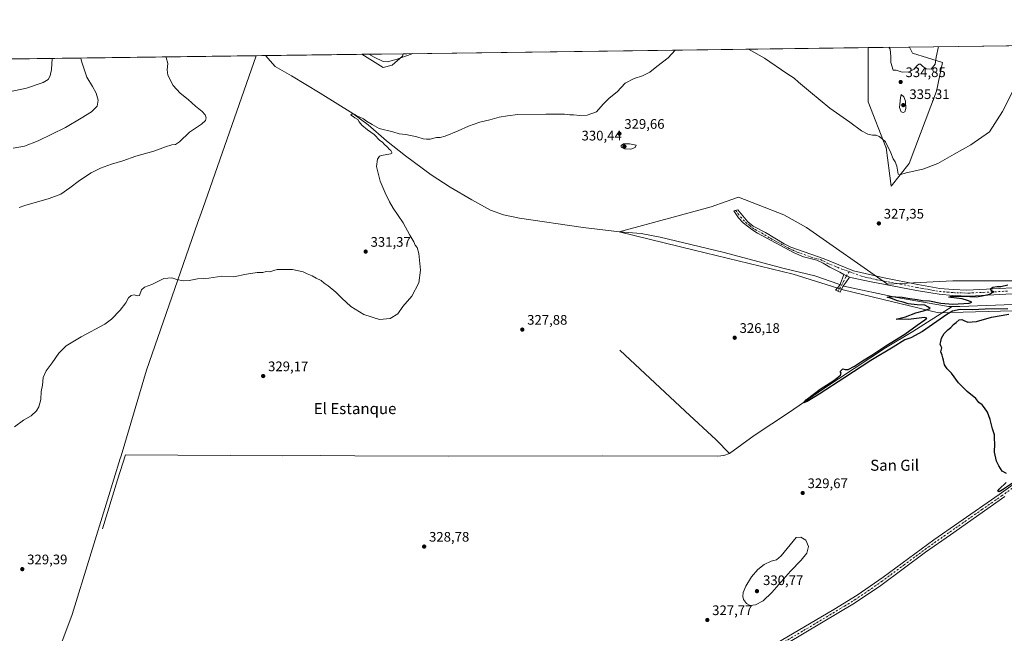
# Model space of a CAD drawing. Units: metres. Extents: x 590695 to 594148, y 4705890 to 4708249.
# Drawn here: x 591983 to 592696, y 4707804 to 4708249 of the extents above; entities that cross this region are included whole.
import ezdxf
from ezdxf.enums import TextEntityAlignment as Align

# ---------------------------------------------------------------- set-up
doc = ezdxf.new("R2010")
doc.units = ezdxf.units.M
doc.header["$MEASUREMENT"] = 0
doc.linetypes.add('DGN Style 4', pattern=[2.6384748266838614, 1.318413404963828, -0.6592067024819142, 0.001648016756204785, -0.6592067024819142])
for name, color, linetype, lineweight in [('Camino Cxs', 7, 'Continuous', 0), ('Camino eje', 30, 'DGN Style 4', 13), ('Comarca CxS', 21, 'Continuous', 0), ('Comunidad Autónoma CxS', 142, 'Continuous', 0), ('Corriente natural lineal', 142, 'Continuous', 13), ('Corriente natural lineal oculto', 9, 'DGN Style 4', 13), ('Cultivos herbáceos CxS', 92, 'Continuous', 0), ('Curva de nivel maestra', 30, 'Continuous', 30), ('Curva de nivel normal', 30, 'Continuous', 0), ('Matorral CxS', 135, 'Continuous', 0), ('Municipio', 91, 'Continuous', 13), ('Municipio CxS', 4, 'Continuous', 0), ('Núcleo urbano CxS', 7, 'Continuous', 0), ('Pastizal CxS', 92, 'Continuous', 0), ('Pista no pavimentada Cxs', 111, 'Continuous', 0), ('Pista no pavimentada eje', 91, 'DGN Style 4', 0), ('Provincia CxS', 1, 'Continuous', 0), ('Punto de cota en terreno', 7, 'Continuous', 0), ('Rótulo de punto de cota en terreno', 7, 'Continuous', 0), ('Texto cartográfico', 7, 'Continuous', 0)]:
    doc.layers.add(name, color=color, linetype=linetype, lineweight=lineweight)
doc.styles.add('Style-Arial', font='txt')

# ---------------------------------------------------------------- blocks, each defined once
blk = doc.blocks.new('*U7')
at = {"layer": 'Matorral CxS', "color": 135, "linetype": 'Continuous', "lineweight": 0}
for points in [[(592627.3129000004, 4708144.7675, 330.9265000000014), (592614.1287000002, 4708128.283299999, 328.7464000000036), (592610.4961000001, 4708156.3849, 330.0209000000032), (592610.4539000001, 4708156.4923, 330.0276000000013), (592597.6486999998, 4708189.2797, 331.555600000007), (592597.6492, 4708228.6679, 334.1310999999987), (592627.6168000001, 4708229.0659, 335.9235000000044), (592629.7861000003, 4708224.724099999, 335.8117999999959), (592651.4959000006, 4708217.900900001, 334.7712000000029), (592647.0635000002, 4708197.1975, 333.920299999998)], [(592252.6661, 4708215.837099999, 334.9360000000015), (592246.0740999999, 4708214.1885, 334.3944999999949), (592230.7085999995, 4708223.7939, 334.8791999999958), (592260.7673000004, 4708224.193200001, 335.7024999999995), (592260.0822999999, 4708222.431100001, 335.5363999999972)]]:
    blk.add_polyline3d(points, close=True, dxfattribs=at)
blk = doc.blocks.new('*U10')
at = {"layer": 'Cultivos herbáceos CxS', "color": 92, "linetype": 'Continuous', "lineweight": 0}
for points in [[(592718.6312999995, 4708059.708100001, 325.0204999999987), (592684.0321000004, 4708059.6829, 325.2660000000033), (592677.6539000003, 4708059.6779, 325.2792999999947), (592658.8815000001, 4708059.6645, 325.3206999999966), (592611.5137, 4708057.235900001, 325.6352999999945), (592553.0122999996, 4708098.452299999, 326.3613999999943), (592536.5324999997, 4708107.519300001, 326.5280000000057), (592517.9309, 4708114.769500001, 326.8470999999991), (592503.7429000001, 4708120.299500001, 327.0449999999983), (592494.6880999999, 4708117.1171, 327.0681000000041), (592483.7988999998, 4708113.290100001, 327.0786999999983), (592417.0559, 4708095.155900001, 327.5999000000011), (592471.4386999998, 4708081.966499999, 326.8891000000003), (592543.1234999998, 4708064.6555, 326.1912000000011), (592579.3788000002, 4708053.115300001, 325.5807999999961), (592648.5931000002, 4708036.628699999, 324.8537000000069), (592711.2150999998, 4708038.2761, 324.9888999999966)], [(591705.8282000005, 4708216.822100001, 347.1321000000025), (592230.7085999995, 4708223.7939, 334.8791999999958), (592246.0740999999, 4708214.1885, 334.3944999999949), (592252.6661, 4708215.837099999, 334.9360000000015), (592260.0822999999, 4708222.431100001, 335.5363999999972), (592260.7673000004, 4708224.193200001, 335.7024999999995), (592597.6492, 4708228.6679, 334.1310999999987), (592597.6486999998, 4708189.2797, 331.555600000007), (592610.4539000001, 4708156.4923, 330.0276000000013), (592610.4961000001, 4708156.3849, 330.0209000000032), (592614.1287000002, 4708128.283299999, 328.7464000000036), (592627.3129000004, 4708144.7675, 330.9265000000014), (592647.0635000002, 4708197.1975, 333.920299999998), (592651.4959000006, 4708217.900900001, 334.7712000000029), (592629.7861000003, 4708224.724099999, 335.8117999999959), (592627.6168000001, 4708229.0659, 335.9235000000044), (592891.5494999997, 4708232.571599999, 325.8641999999964)]]:
    blk.add_polyline3d(points, dxfattribs=at)
blk = doc.blocks.new('5PATER')
at = {"layer": 'Núcleo urbano CxS', "linetype": 'Continuous', "lineweight": 0}
h = blk.add_hatch(color=51, dxfattribs=at)
edge = h.paths.add_edge_path()
edge.add_ellipse((0, 0), major_axis=(-0.1095731443231308, -0.1110710700762829), ratio=0.9994222409660322, start_angle=0, end_angle=360)

msp = doc.modelspace()

# ---------------------------------------------------------------- linework, layer by layer
at = {"layer": 'Camino Cxs', "color": 7, "linetype": 'Continuous', "lineweight": 0, "extrusion": (0.01880943768639144, -0.009143413093623208, 0.9997812776057178), "elevation": -31575.64899141455, "flags": 128}
msp.add_lwpolyline([(4493357.624916348, 1525044.877345746), (4493357.624916348, 1525040.306253163)], dxfattribs=at)
at = {"layer": 'Camino Cxs', "color": 7, "linetype": 'Continuous', "lineweight": 0}
msp.add_polyline3d([(592584.1611000003, 4708062.404899999, 326.006899999993), (592581.3300999999, 4708058.440099999, 325.7764000000025), (592579.1401000004, 4708055.520099999, 325.6937999999937), (592577.3901000004, 4708051.520099999, 325.6339000000008), (592573.9401000004, 4708052.870100001, 325.7912999999971), (592576.9301000005, 4708056.630100001, 325.7119999999995), (592578.1601, 4708059.6601, 325.8430999999982), (592579.0235000001, 4708061.776900001, 325.9758000000002), (592580.0509000003, 4708064.402899999, 326.1024999999936)], close=True, dxfattribs=at)
msp.add_polyline3d([(592584.1611000003, 4708062.404899999, 326.006899999993), (592581.3300999999, 4708058.440099999, 325.7764000000025), (592579.1401000004, 4708055.520099999, 325.6937999999937), (592577.3901000004, 4708051.520099999, 325.6339000000008), (592573.9401000004, 4708052.870100001, 325.7912999999971), (592576.9301000005, 4708056.630100001, 325.7119999999995), (592578.1601, 4708059.6601, 325.8430999999982), (592579.0235000001, 4708061.776900001, 325.9758000000002), (592580.0509000003, 4708064.402899999, 326.1024999999936)], dxfattribs=at)
at = {"layer": 'Camino eje', "color": 30, "linetype": 'DGN Style 4', "lineweight": 13}
msp.add_polyline3d([(592583.7143000001, 4708066.371099999, 326.1880999999994), (592581.4781, 4708062.690300001, 326.0157999999938), (592578.8520999998, 4708057.4385, 325.7075999999943), (592575.6651, 4708052.1951, 325.7057999999961)], dxfattribs=at)
at = {"layer": 'Comarca CxS', "color": 21, "linetype": 'Continuous', "lineweight": 0, "flags": 128}
msp.add_lwpolyline([(590694.5800006818, 4708203.389982892), (592154.1387448517, 4708222.776846444), (594117.0800007065, 4708248.849982891), (594128.4105293876, 4707410.398109719), (594148.3400007054, 4705935.629982918), (591664.1059723857, 4705902.643664575)], dxfattribs=at)
at = {"layer": 'Comunidad Autónoma CxS', "color": 142, "linetype": 'Continuous', "lineweight": 0, "flags": 128}
msp.add_lwpolyline([(591664.1059723857, 4705902.643664575), (590724.7000006809, 4705890.169982918), (590722.1891955136, 4706083.000153225), (590694.5800006818, 4708203.389982892), (592154.1387448517, 4708222.776846444), (594117.0800007065, 4708248.849982891), (594128.4105293876, 4707410.398109719), (594148.3400007054, 4705935.629982918)], close=True, dxfattribs=at)
at = {"layer": 'Corriente natural lineal', "color": 142, "linetype": 'Continuous', "lineweight": 13, "extrusion": (0.01137385157475586, -0.00164882743562343, 0.9999339562533334), "elevation": -697.899477889433, "flags": 128}
msp.add_lwpolyline([(592375.5735063832, 4708014.789063008), (592422.907256674, 4707970.479023425), (592445.3092346864, 4707949.86897476), (592455.0900545148, 4707939.888961194)], dxfattribs=at)
at = {"layer": 'Corriente natural lineal', "color": 142, "linetype": 'Continuous', "lineweight": 13}
for points in [[(592160.9524999997, 4708222.8674, 331.5148999999947), (592167.8601000002, 4708215.050100001, 330.9290000000037), (592179.6601, 4708208.2401, 330.9471999999951), (592200.5701000001, 4708195.550100001, 330.8512999999948), (592224.1801000005, 4708180.9001, 330.5071000000025), (592235.2500999998, 4708172.6501, 330.2535000000062), (592248.5701000001, 4708161.090100001, 330.0724000000046), (592262.2801000001, 4708150.220100001, 329.8166000000056), (592280.9600999998, 4708136.5101, 329.4909000000043), (592294.7100999998, 4708127.4801, 329.2309999999998), (592310.4200999998, 4708118.4101, 328.9728000000032), (592323.9101, 4708110.9901, 328.7133000000031), (592333.3501000004, 4708107.5101, 328.5246999999945), (592345.0301000001, 4708105.040100001, 328.3536000000022), (592391.1001000004, 4708098.290100001, 327.9141999999993), (592417.4801000003, 4708095.120100001, 327.6003999999957), (592433.0100999996, 4708093.970100001, 327.4526000000042), (592446.9401000004, 4708091.4801, 327.266300000003), (592492.2200999996, 4708080.610099999, 326.6796999999933), (592536.7001, 4708068.5601, 326.225900000005), (592558.8901000004, 4708063.3201, 325.8242999999929), (592576.3601000002, 4708057.370100001, 325.5412000000069), (592577.1079000002, 4708057.0681, 325.5543000000035)], [(592579.5588999996, 4708056.078500001, 325.6065999999992), (592580.0500999996, 4708055.880100001, 325.616599999994), (592618.4401000004, 4708047.6601, 325.4217999999965), (592640.3901000004, 4708043.710100001, 325.2069999999949), (592655.8201000001, 4708041.2501, 325.2642000000051), (592658.5201000003, 4708041.200099999, 325.3858999999939)], [(592658.5201000003, 4708041.200099999, 325.3858999999939), (592664.0201000003, 4708041.100099999, 325.4471000000049), (592786.5100999996, 4708045.770099999, 324.4802999999956), (592853.9501, 4708048.790100001, 323.5491000000038), (592866.7600999996, 4708049.1501, 323.5632000000041), (592872.2200999996, 4708049.120100001, 323.5880000000034), (592889.4301000005, 4708049.970100001, 323.3698000000004), (592893.1901000004, 4708049.850099999, 323.2148000000016), (592894.0109000001, 4708049.6842, 323.1567000000068)], [(592497.1201, 4707934.640100001, 325.7164000000048), (592514.9301000005, 4707947.7501, 325.6757000000071), (592540.5800999999, 4707964.7301, 325.6229000000022), (592564.7401000002, 4707981.2601, 325.5075999999972), (592610.1201, 4708011.190099999, 325.3041999999987), (592629.8800999997, 4708023.050100001, 325.1135999999969), (592658.5201000003, 4708041.200099999, 325.3858999999939)], [(592042.9101, 4707880.110099999, 329.0262999999977), (592053.6501000002, 4707915.520099999, 328.723800000007), (592059.5900999998, 4707933.780099999, 328.497000000003), (592173.5701000001, 4707933.020099999, 327.8545000000013), (592200.4501, 4707933.2501, 327.6120999999985), (592225.7701000003, 4707932.9001, 327.5512000000017), (592293.4001000002, 4707932.790100001, 327.4098999999987), (592405.3800999997, 4707933.120100001, 326.4553000000014), (592488.6901000004, 4707932.7401, 325.922900000005), (592493.1201, 4707933.2501, 325.8110000000015), (592497.1201, 4707934.640100001, 325.7164000000048)]]:
    msp.add_polyline3d(points, dxfattribs=at)
at = {"layer": 'Corriente natural lineal oculto', "color": 9, "linetype": 'DGN Style 4', "lineweight": 13, "extrusion": (-0.0183437168867381, 0.007406341175584992, 0.9998043079328924), "elevation": 24324.90081119942, "flags": 128}
msp.add_lwpolyline([(-4587502.303707273, -1212922.093112373), (-4587502.303707273, -1212919.449356627)], dxfattribs=at)
at = {"layer": 'Cultivos herbáceos CxS', "color": 92, "linetype": 'Continuous', "lineweight": 0, "extrusion": (0.004663372353183618, 6.194215916266286e-05, 0.999989124501594), "elevation": 3389.268809513718, "flags": 128}
msp.add_lwpolyline([(592252.7617998655, 4708223.992193703), (592589.6473643098, 4708228.466893712)], dxfattribs=at)
at = {"layer": 'Cultivos herbáceos CxS', "color": 92, "linetype": 'Continuous', "lineweight": 0, "extrusion": (0.03807874579280622, 0.0005057827564326295, 0.9992746135585805), "elevation": 25283.53726663078, "flags": 128}
msp.add_lwpolyline([(4699942.88337933, -654619.1088113745), (4699942.88337933, -654883.2565018142)], dxfattribs=at)
at = {"layer": 'Cultivos herbáceos CxS', "color": 92, "linetype": 'Continuous', "lineweight": 0, "extrusion": (0.03428791245966124, 0.0004554375962052081, 0.9994118928828867), "elevation": 22779.58454020453, "flags": 128}
msp.add_lwpolyline([(4699942.754245341, -653789.5294946829), (4699942.754245341, -654244.9617849718)], dxfattribs=at)
at = {"layer": 'Cultivos herbáceos CxS', "color": 92, "linetype": 'Continuous', "lineweight": 0, "extrusion": (-0.04816499165655106, -0.0006397270599969833, 0.998839188422247), "elevation": -31202.27483560431, "flags": 128}
msp.add_lwpolyline([(-4699943.246716692, 653893.8509906264), (-4699943.246716692, 653963.6943181813)], dxfattribs=at)
at = {"layer": 'Cultivos herbáceos CxS', "color": 92, "linetype": 'Continuous', "lineweight": 0}
for points in [[(592597.6492, 4708228.668, 334.1310999999987), (592597.6486999998, 4708189.2797, 331.555600000007), (592610.4539000001, 4708156.4923, 330.0276000000013), (592610.4961000001, 4708156.3849, 330.0209000000032), (592614.1287000002, 4708128.283299999, 328.7464000000036), (592627.3129000004, 4708144.7675, 330.9265000000014), (592647.0635000002, 4708197.1975, 333.920299999998), (592651.4959000006, 4708217.900900001, 334.7712000000029), (592629.7861000003, 4708224.724099999, 335.8117999999959), (592627.6167000001, 4708229.066000001, 335.9235000000044)], [(592230.7083999999, 4708223.794, 334.8791999999958), (592246.0740999999, 4708214.1885, 334.3944999999949), (592252.6661, 4708215.837099999, 334.9360000000015), (592260.0822999999, 4708222.431100001, 335.5363999999972), (592260.7673000004, 4708224.193299999, 335.7024999999995)], [(592718.6312999995, 4708059.708100001, 325.0204999999987), (592684.0321000004, 4708059.6829, 325.2660000000033), (592677.6539000003, 4708059.6779, 325.2792999999947), (592658.8815000001, 4708059.6645, 325.3206999999966), (592611.5137, 4708057.235900001, 325.6352999999945), (592553.0122999996, 4708098.452299999, 326.3613999999943), (592536.5324999997, 4708107.519300001, 326.5280000000057), (592517.9309, 4708114.769500001, 326.8470999999991), (592503.7429000001, 4708120.299500001, 327.0449999999983), (592494.6880999999, 4708117.1171, 327.0681000000041), (592483.7988999998, 4708113.290100001, 327.0786999999983), (592417.0559, 4708095.155900001, 327.5999000000011), (592471.4386999998, 4708081.966499999, 326.8891000000003), (592543.1234999998, 4708064.6555, 326.1912000000011), (592579.3788000002, 4708053.115300001, 325.5807999999961), (592648.5931000002, 4708036.628699999, 324.8537000000069), (592711.2150999998, 4708038.2761, 324.9888999999966)]]:
    msp.add_polyline3d(points, dxfattribs=at)
at = {"layer": 'Curva de nivel maestra', "color": 30, "linetype": 'Continuous', "lineweight": 30, "elevation": 324.9999999999999, "flags": 128}
for points in [[(592698.7699999996, 4708039.350099999), (592682.2300000004, 4708039.100099999), (592673.2699999996, 4708038.800100001), (592664.2300000004, 4708038.860099999), (592658.6100000005, 4708037.6801), (592654.5499999998, 4708035.440099999), (592636.9199999999, 4708023.100099999), (592628.4000000004, 4708018.520099999), (592624.1600000003, 4708016.950099999), (592615.6200000001, 4708011.710100001), (592599.4500000002, 4708002.090100001), (592580.7800000003, 4707989.8101), (592561.9800000004, 4707977.6801), (592553.4400000004, 4707972.460100001), (592551.0300000003, 4707971.460100001), (592552.6299999999, 4707973.460100001), (592562.8200000003, 4707981.2401), (592572.7400000002, 4707987.5801), (592577.4100000003, 4707991.380100001), (592577.9199999999, 4707992.770099999), (592577.2400000002, 4707994.170100001), (592579.1799999997, 4707995.9901), (592580.9400000004, 4707995.530099999), (592583.1900000004, 4707995.590100001), (592587.6600000003, 4707997.920100001), (592593.4500000002, 4708001.9101), (592600.1200000001, 4708005.890100001), (592610.4500000002, 4708012.7301), (592624.0800000001, 4708021.190099999), (592633.0199999996, 4708027.540100001), (592638.7400000002, 4708031.380100001), (592640.0599999996, 4708032.7301), (592638.3600000005, 4708033.1601), (592626.8499999996, 4708031.6801), (592617.8899999997, 4708032.040100001), (592624.5899999999, 4708033.610099999), (592632.1500000004, 4708036.450099999), (592637.75, 4708037.960100001), (592642.4600000001, 4708039.700099999), (592640.8799999999, 4708040.940099999), (592638.6100000005, 4708042.0801), (592633.1200000001, 4708042.380100001), (592626.4500000002, 4708043.140100001), (592622.9800000004, 4708044.340100001), (592618.7400000002, 4708045.290100001), (592614.5499999998, 4708046.850099999), (592611.2400000002, 4708047.9001), (592613.2800000003, 4708048.4801), (592622.1900000004, 4708047.920100001), (592627.7999999998, 4708046.880100001), (592633, 4708046.140100001), (592636.9699999997, 4708045.470100001), (592642.0999999996, 4708045.220100001), (592650.3200000003, 4708043.550100001), (592658.9699999997, 4708042.860099999), (592670.6600000003, 4708043.5701), (592672.7599999999, 4708044.220100001), (592669.5, 4708045.440099999), (592665.6799999997, 4708046.720100001), (592657.3600000005, 4708047.690099999), (592656.0300000003, 4708047.920100001), (592657.2699999996, 4708048.3101), (592666.5099999999, 4708048.690099999), (592675.9100000003, 4708048.200099999), (592680.1500000004, 4708048.880100001), (592685.3799999999, 4708050.0601), (592688.5199999996, 4708051.690099999), (592686.7699999996, 4708052.7301), (592686.3200000003, 4708053.920100001), (592687.8600000005, 4708055.140100001), (592691.0499999998, 4708055.6501), (592693.7599999999, 4708055.690099999), (592698.7699999996, 4708056.7501)], [(592697.7300000004, 4707920.120100001), (592694.75, 4707921.9001), (592692.25, 4707925.860099999), (592690.5499999998, 4707929.020099999), (592689.1399999997, 4707935.590100001), (592689.3200000003, 4707941.590100001), (592689.0700000003, 4707945.590100001), (592689.0099999999, 4707948.2501), (592687.54, 4707952.590100001), (592685.9699999997, 4707959.4001), (592684.1399999997, 4707964.5101), (592681.7800000003, 4707967.7301), (592680.1600000003, 4707969.870100001), (592677.6799999997, 4707971.7401), (592675.5599999996, 4707974.4801), (592669.3399999999, 4707979.590100001), (592662.9900000002, 4707985.790100001), (592658.04, 4707992.940099999), (592654.9199999999, 4707996.100099999), (592652.7699999996, 4707999.0001), (592652.1500000004, 4708002.280099999), (592651.5800000001, 4708004.050100001), (592651.1100000005, 4708005.9101), (592650.1100000005, 4708008.2401), (592650.8600000005, 4708011.3301), (592650.1100000005, 4708012.5801), (592649.6900000004, 4708013.9901), (592650.2699999996, 4708015.9101), (592650.7699999996, 4708018.2401), (592652.6100000005, 4708021.690099999), (592655.2699999996, 4708024.3101), (592657.4400000004, 4708025.860099999), (592659.4400000004, 4708028.120100001), (592661.4400000004, 4708029.5601), (592663.4600000001, 4708031.5601), (592665.3600000005, 4708031.850099999), (592666.8300000001, 4708030.920100001), (592669.8700000001, 4708029.8101), (592676.1299999999, 4708030.1801), (592687.0300000003, 4708033.3301), (592699.5599999996, 4708035.6601)], [(592702.0499999998, 4707913.120100001), (592694.8200000003, 4707908.280099999), (592692.3700000001, 4707907.0001), (592691.5899999999, 4707907.460100001), (592692.5800000001, 4707908.9301), (592697.4400000004, 4707913.610099999)]]:
    msp.add_lwpolyline(points, dxfattribs=at)
at = {"layer": 'Curva de nivel normal', "color": 30, "linetype": 'Continuous', "lineweight": 0, "flags": 128}
for points, elevation in [([(591979.2000000002, 4707954.110099999), (591985.5300000003, 4707958.780099999), (591991.2000000002, 4707962.0801), (591995.0599999996, 4707965.5801), (591996.8300000001, 4707968.5801), (591998.1799999997, 4707973.9101), (591998.5199999996, 4707979.5801), (591999.29, 4707984.2401), (591999.7400000002, 4707989.6601), (592001.9500000002, 4707994.5601), (592006.3200000003, 4708000.3201), (592011.3099999996, 4708007.300100001), (592016.5300000003, 4708012.610099999), (592027.3300000001, 4708019.2501), (592044.6399999997, 4708028.4001), (592049.3499999996, 4708032.0001), (592055.7199999997, 4708038.5701), (592059.6500000004, 4708043.9001), (592061.5700000003, 4708047.4801), (592063.5199999996, 4708049.2301), (592065.7100000001, 4708049.670100001), (592068.2699999996, 4708048.9801), (592069.6200000001, 4708049.090100001), (592071.0599999996, 4708053.120100001), (592073.3200000003, 4708055.200099999), (592078.4800000004, 4708057.200099999), (592087.1600000003, 4708061.3301), (592093.0599999996, 4708061.950099999), (592096.7100000001, 4708060.710100001), (592101.2699999996, 4708059.620100001), (592105.6100000005, 4708059.9001), (592111.5499999998, 4708061.120100001), (592119.7800000003, 4708061.5701), (592129.1799999997, 4708063.0801), (592137.8399999999, 4708062.7301), (592147.1799999997, 4708064.550100001), (592154.7800000003, 4708065.6601), (592158.9100000003, 4708065.8101), (592161.4400000004, 4708066.4801), (592163.9000000004, 4708066.270099999), (592169.4000000004, 4708067.8301), (592180.5599999996, 4708067.9801), (592188.3200000003, 4708066.140100001), (592191.0199999996, 4708064.7501), (592194.6500000004, 4708063.390100001), (592197.6699999999, 4708061.7401), (592201.2300000004, 4708059.960100001), (592203.5199999996, 4708058.110099999), (592206.3700000001, 4708056.1801), (592211.9699999997, 4708051.5601), (592216.1399999997, 4708047.210100001), (592222.8700000001, 4708041.110099999), (592232.2000000002, 4708035.290100001), (592243.5700000003, 4708031.8201), (592251.3499999996, 4708032.360099999), (592256.8300000001, 4708035.790100001), (592260.5, 4708041.140100001), (592267.0099999999, 4708048.5801), (592271.9199999999, 4708058.3201), (592273.2000000002, 4708067.540100001), (592272.0300000003, 4708079.600099999), (592270.8300000001, 4708083.860099999), (592269.4800000004, 4708085.6501), (592268.4600000001, 4708087.880100001), (592265.5, 4708092.7401), (592260.5700000003, 4708101.6501), (592253.3600000005, 4708112.2601), (592250.8300000001, 4708116.890100001), (592247.6100000005, 4708123.5001), (592244.0599999996, 4708131.890100001), (592241.2800000003, 4708142.440099999), (592242.1399999997, 4708147.7401), (592243.4500000002, 4708149.9001), (592244.9299999997, 4708150.550100001), (592251.6200000001, 4708151.8201), (592252.5099999999, 4708152.110099999), (592252.3499999996, 4708152.7401), (592251.6600000003, 4708154.0601), (592250.6299999999, 4708155.020099999), (592249.4199999999, 4708156.4801), (592246.9100000003, 4708158.630100001), (592245.6500000004, 4708160.040100001), (592243.75, 4708161.4801), (592239.5499999998, 4708165.610099999), (592234.79, 4708169.1801), (592230.8200000003, 4708172.550100001), (592228.7699999996, 4708174.8201), (592227.8399999999, 4708176.5601), (592225.7699999996, 4708177.8301), (592224.4600000001, 4708178.850099999), (592223.1500000004, 4708179.370100001), (592222.7699999996, 4708179.9801), (592223.7599999999, 4708180.700099999), (592225.6699999999, 4708180.2401), (592226.7599999999, 4708179.1501), (592228.8700000001, 4708178.590100001), (592231.9199999999, 4708176.9801), (592234.0199999996, 4708175.4001), (592238.1299999999, 4708172.850099999), (592243.2599999999, 4708169.9801), (592253.3099999996, 4708167.700099999), (592257.8399999999, 4708166.2301), (592262.7000000002, 4708165.7601), (592270.54, 4708164.0001), (592275.1600000003, 4708162.550100001), (592277.4900000002, 4708162.380100001), (592280.1600000003, 4708162.3301), (592284.8200000003, 4708163.460100001), (592287.4900000002, 4708163.4801), (592291.1600000003, 4708164.5701), (592300.4900000002, 4708168.360099999), (592307.9900000002, 4708171.840100001), (592316.1600000003, 4708174.600099999), (592323.4500000002, 4708176.370100001), (592330.2199999997, 4708178.340100001), (592336.2199999997, 4708179.290100001), (592343.7100000001, 4708180.120100001), (592364.0599999996, 4708180.550100001), (592377.6100000005, 4708180.3201), (592381.5099999999, 4708179.870100001), (592384.1500000004, 4708179.860099999), (592388.7699999996, 4708179.460100001), (592394.0499999998, 4708179.780099999), (592400.8099999996, 4708182.170100001), (592405.4800000004, 4708187.7401), (592409.8700000001, 4708191.950099999), (592415.6900000004, 4708196.550100001), (592421.6299999999, 4708202.9801), (592428.0199999996, 4708206.290100001), (592434.1100000005, 4708208.1501), (592439.2699999996, 4708210.970100001), (592444.4699999997, 4708214.960100001), (592452.5899999999, 4708221.210100001), (592457.6667, 4708226.808700001)], 330.0000000000001), ([(592510.7622999996, 4708227.513900001), (592522.4600000001, 4708220.880100001), (592538.5300000003, 4708209.950099999), (592543.9800000004, 4708206.4001), (592547.1500000004, 4708203.5701), (592555.8799999999, 4708196.3101), (592569.9000000004, 4708184.670100001), (592584.1900000004, 4708174.630100001), (592592.6799999997, 4708168.440099999), (592597.29, 4708165.9801), (592600.5999999996, 4708165.280099999), (592603.3200000003, 4708165.2401), (592605.4500000002, 4708164.370100001), (592607.4500000002, 4708162.780099999), (592610.0199999996, 4708160.440099999), (592614.0499999998, 4708152.540100001), (592615.5700000003, 4708148.0101), (592617.25, 4708145.880100001), (592618.2400000002, 4708142.7601), (592619.4100000003, 4708137.040100001), (592620.54, 4708136.610099999), (592625.0899999999, 4708137.860099999), (592637.1799999997, 4708140.620100001), (592647.9900000002, 4708144.6601), (592659.8899999997, 4708151.520099999), (592671.9900000002, 4708158.2401), (592685.4400000004, 4708167.670100001), (592694.8499999996, 4708182.390100001), (592702.8300000001, 4708197.9801)], 330), ([(592612.432, 4708228.8643), (592613.4600000001, 4708227.450099999), (592613.9400000004, 4708222.2601), (592613.9400000004, 4708217.880100001), (592615.7800000003, 4708212.340100001), (592617.9000000004, 4708212.190099999), (592622.25, 4708210.970100001), (592627.2300000004, 4708211.1501), (592631.0199999996, 4708213.0801), (592632.9199999999, 4708215.5601), (592634.3600000005, 4708216.720100001), (592635.4800000004, 4708216.5801), (592636.9199999999, 4708215.0801), (592639.6500000004, 4708213.340100001), (592643.3300000001, 4708212.920100001), (592646.1699999999, 4708216.7301), (592646.9500000002, 4708221.630100001), (592648.4732999997, 4708229.343)], 335), ([(591970.5300000003, 4708195.7401), (591987.8399999999, 4708199.2601), (591999.75, 4708203.340100001), (592003.4299999997, 4708205.5701), (592004.9699999997, 4708208.140100001), (592005.8200000003, 4708212.880100001), (592006.4009999996, 4708220.8146)], 345), ([(591978.1500000004, 4708155.8201), (591986.2599999999, 4708157.3101), (591996.29, 4708161.0601), (592016.1100000005, 4708170.780099999), (592027.4500000002, 4708177.5101), (592034.8899999997, 4708182.0801), (592039.04, 4708186.120100001), (592039.5899999999, 4708190.460100001), (592038.3200000003, 4708195.6801), (592035.7000000002, 4708200.550100001), (592031.5999999996, 4708207.300100001), (592027.6299999999, 4708218.880100001), (592027.2046999997, 4708221.0909)], 340.0000000000001), ([(591982.3799999999, 4708112.9101), (591986.5300000003, 4708114.370100001), (592004.29, 4708119.290100001), (592012.5700000003, 4708122.450099999), (592019.29, 4708127.120100001), (592026.2000000002, 4708132.4801), (592034.7400000002, 4708137.9801), (592041.3799999999, 4708141.300100001), (592049.4000000004, 4708144.2401), (592057.5499999998, 4708146.700099999), (592066.9600000001, 4708150.0101), (592080.1299999999, 4708153.530099999), (592088.5199999996, 4708156.9001), (592093.1699999999, 4708158.200099999), (592095.7699999996, 4708158.420100001), (592098.5800000001, 4708160.360099999), (592105.9400000004, 4708167.3201), (592114.5599999996, 4708173.200099999), (592117.5300000003, 4708175.890100001), (592117.9299999997, 4708177.890100001), (592117.2300000004, 4708179.9101), (592115, 4708182.3101), (592110.1100000005, 4708186.140100001), (592104.8099999996, 4708191.090100001), (592099.2300000004, 4708195.590100001), (592094.0899999999, 4708201.110099999), (592090.2400000002, 4708208.620100001), (592089.79, 4708212.5701), (592090.0899999999, 4708217.0601), (592088.8700000001, 4708221.5801), (592088.7089000001, 4708221.908)], 335), ([(592235.6907000003, 4708223.860099999), (592239.7300000004, 4708221.690099999), (592246.2199999997, 4708218.530099999), (592249.0499999998, 4708218.440099999), (592255.5, 4708219.9101), (592266.5099999999, 4708224.0001), (592267.5109000001, 4708224.2829)], 335), ([(592621.5899999999, 4708194.5601), (592620.9500000002, 4708192.350099999), (592620.3600000005, 4708185.220100001), (592621.4100000003, 4708182.110099999), (592622.8799999999, 4708181.540100001), (592624.04, 4708182.030099999), (592624.79, 4708184.620100001), (592624.6200000001, 4708189.7501), (592623.4500000002, 4708193.040100001), (592621.5899999999, 4708194.5601)], 335), ([(592424.54, 4708159.040100001), (592420.2199999997, 4708158.880100001), (592418.5099999999, 4708157.8201), (592418.5599999996, 4708156.5001), (592421.0099999999, 4708155.2401), (592425.6600000003, 4708155.110099999), (592428.8799999999, 4708156.370100001), (592429.4699999997, 4708158.0101), (592424.54, 4708159.040100001)], 330), ([(592548.79, 4707874.1501), (592545.4600000001, 4707873.9301), (592534.6299999999, 4707860.5601), (592531.1299999999, 4707857.790100001), (592527.25, 4707856.610099999), (592522.2699999996, 4707854.370100001), (592517.54, 4707850.620100001), (592513.0999999996, 4707845.4001), (592508.9400000004, 4707838.600099999), (592507.0800000001, 4707834.120100001), (592506.6799999997, 4707831.2501), (592507.2999999998, 4707829.030099999), (592509.4600000001, 4707825.960100001), (592512.1299999999, 4707824.630100001), (592515.9699999997, 4707825.090100001), (592521.5099999999, 4707827.9101), (592527.8399999999, 4707834.100099999), (592541.2699999996, 4707849.4301), (592549.0800000001, 4707857.540100001), (592553.0300000003, 4707862.520099999), (592554.3600000005, 4707867.3101), (592552.4900000002, 4707871.9001), (592548.79, 4707874.1501)], 330)]:
    msp.add_lwpolyline(points, dxfattribs=dict(at, elevation=elevation))
at = {"layer": 'Matorral CxS', "color": 135, "linetype": 'Continuous', "lineweight": 0, "extrusion": (-0.05969424774906783, -0.0007930017528573505, 0.9982163933405888), "elevation": -38774.76933173369, "flags": 128}
msp.add_lwpolyline([(-4699941.675731995, 653937.333202133), (-4699941.675731994, 653967.3568967363)], dxfattribs=at)
at = {"layer": 'Matorral CxS', "color": 135, "linetype": 'Continuous', "lineweight": 0, "extrusion": (-0.02737132372090674, -0.0003635098134341793, 0.9996252690375433), "elevation": -17586.87028508445, "flags": 128}
msp.add_lwpolyline([(-4699944.105368427, 654465.2215398564), (-4699944.105368427, 654495.2941597061)], dxfattribs=at)
at = {"layer": 'Matorral CxS', "color": 135, "linetype": 'Continuous', "lineweight": 0}
for points in [[(592597.6492, 4708228.668, 334.1310999999987), (592597.6486999998, 4708189.2797, 331.555600000007), (592610.4539000001, 4708156.4923, 330.0276000000013), (592610.4961000001, 4708156.3849, 330.0209000000032), (592614.1287000002, 4708128.283299999, 328.7464000000036), (592627.3129000004, 4708144.7675, 330.9265000000014), (592647.0635000002, 4708197.1975, 333.920299999998), (592651.4959000006, 4708217.900900001, 334.7712000000029), (592629.7861000003, 4708224.724099999, 335.8117999999959), (592627.6167000001, 4708229.066000001, 335.9235000000044)], [(592230.7083999999, 4708223.794, 334.8791999999958), (592246.0740999999, 4708214.1885, 334.3944999999949), (592252.6661, 4708215.837099999, 334.9360000000015), (592260.0822999999, 4708222.431100001, 335.5363999999972), (592260.7673000004, 4708224.193299999, 335.7024999999995)]]:
    msp.add_polyline3d(points, dxfattribs=at)
at = {"layer": 'Municipio', "color": 91, "linetype": 'Continuous', "lineweight": 13, "flags": 128}
msp.add_lwpolyline([(591977.6120000003, 4707713.988), (591987.3270000005, 4707731.509999998), (591995.4040000021, 4707752.287000002), (591998.431, 4707759.414999999), (592001.7680000007, 4707767.275000001), (592020.7870000012, 4707818.094), (592046.469000001, 4707901.092000001), (592055.7170000003, 4707930.982), (592056.1080000004, 4707932.246), (592057.0140000005, 4707935.301000002), (592074.7200000002, 4707995.021000002), (592111.713000001, 4708101.505000004), (592115.4140000013, 4708112.157000001), (592154.1387448523, 4708222.776846446)], dxfattribs=at)
msp.add_lwpolyline([(591977.6120000003, 4707713.988), (591987.3270000005, 4707731.509999998), (591995.4040000021, 4707752.287000002), (591998.431, 4707759.414999999), (592001.7680000007, 4707767.275000001), (592020.7870000012, 4707818.094), (592046.469000001, 4707901.092000001), (592055.7170000003, 4707930.982), (592056.1080000004, 4707932.246), (592057.0140000005, 4707935.301000002), (592074.7200000002, 4707995.021000002), (592111.713000001, 4708101.505000004), (592115.4140000013, 4708112.157000001), (592154.1387448523, 4708222.776846446)], dxfattribs=at)
at = {"layer": 'Municipio CxS', "color": 4, "linetype": 'Continuous', "lineweight": 0, "flags": 128}
for points in [[(591977.6119999997, 4707713.988), (591987.3269999999, 4707731.509999999), (591995.4039999993, 4707752.287000001), (591998.4309999994, 4707759.414999999), (592001.7680000003, 4707767.275), (592020.7870000006, 4707818.094000001), (592046.4690000004, 4707901.092), (592055.7169999997, 4707930.982000001), (592056.1079999997, 4707932.245999999), (592057.0139999999, 4707935.301000001), (592074.7199999996, 4707995.021000001), (592111.7130000005, 4708101.505000002), (592115.4140000007, 4708112.157000001), (592154.1387448517, 4708222.776846444), (594117.0800007065, 4708248.849982891)], [(590694.5800006818, 4708203.389982892), (592154.1387448517, 4708222.776846444), (592115.4140000007, 4708112.157000001), (592111.7130000005, 4708101.505000002), (592074.7199999996, 4707995.021000001), (592057.0139999999, 4707935.301000001), (592056.1079999997, 4707932.245999999), (592055.7169999997, 4707930.982000001), (592046.4690000004, 4707901.092), (592020.7870000006, 4707818.094000001), (592001.7680000003, 4707767.275), (591998.4309999994, 4707759.414999999), (591995.4039999993, 4707752.287000001), (591987.3269999999, 4707731.509999999), (591977.6119999997, 4707713.988)]]:
    msp.add_lwpolyline(points, dxfattribs=at)
at = {"layer": 'Pastizal CxS', "color": 92, "linetype": 'Continuous', "lineweight": 0}
for points in [[(592711.2150999998, 4708038.2761, 324.9888999999966), (592648.5931000002, 4708036.628699999, 324.8537000000069), (592579.3788000002, 4708053.115300001, 325.5807999999961), (592543.1234999998, 4708064.6555, 326.1912000000011), (592471.4386999998, 4708081.966499999, 326.8891000000003), (592417.0559, 4708095.155900001, 327.5999000000011), (592483.7988999998, 4708113.290100001, 327.0786999999983), (592494.6880999999, 4708117.1171, 327.0681000000041), (592503.7429000001, 4708120.299500001, 327.0449999999983), (592517.9309, 4708114.769500001, 326.8470999999991), (592536.5324999997, 4708107.519300001, 326.5280000000057), (592553.0122999996, 4708098.452299999, 326.3613999999943), (592611.5137, 4708057.235900001, 325.6352999999945), (592658.8815000001, 4708059.6645, 325.3206999999966), (592677.6539000003, 4708059.6779, 325.2792999999947), (592684.0321000004, 4708059.6829, 325.2660000000033), (592718.6312999995, 4708059.708100001, 325.0204999999987)], [(592718.6312999995, 4708059.708100001, 325.0204999999987), (592684.0321000004, 4708059.6829, 325.2660000000033), (592677.6539000003, 4708059.6779, 325.2792999999947), (592658.8815000001, 4708059.6645, 325.3206999999966), (592611.5137, 4708057.235900001, 325.6352999999945), (592553.0122999996, 4708098.452299999, 326.3613999999943), (592536.5324999997, 4708107.519300001, 326.5280000000057), (592517.9309, 4708114.769500001, 326.8470999999991), (592503.7429000001, 4708120.299500001, 327.0449999999983), (592494.6880999999, 4708117.1171, 327.0681000000041), (592483.7988999998, 4708113.290100001, 327.0786999999983), (592417.0559, 4708095.155900001, 327.5999000000011), (592471.4386999998, 4708081.966499999, 326.8891000000003), (592543.1234999998, 4708064.6555, 326.1912000000011), (592579.3788000002, 4708053.115300001, 325.5807999999961), (592648.5931000002, 4708036.628699999, 324.8537000000069), (592711.2150999998, 4708038.2761, 324.9888999999966)]]:
    msp.add_polyline3d(points, dxfattribs=at)
at = {"layer": 'Pista no pavimentada Cxs', "color": 111, "linetype": 'Continuous', "lineweight": 0, "extrusion": (0.01880943768639144, -0.009143413093623208, 0.9997812776057178), "elevation": -31575.64899141455, "flags": 128}
msp.add_lwpolyline([(4493357.624916348, 1525044.877345746), (4493357.624916348, 1525040.306253163)], dxfattribs=at)
at = {"layer": 'Pista no pavimentada Cxs', "color": 111, "linetype": 'Continuous', "lineweight": 0}
for points in [[(592728.1300999997, 4708051.700099999, 325.0862000000052), (592671.0000999998, 4708048.700099999, 325.2989999999991), (592658.8501000004, 4708049.0701, 325.4899000000005), (592648.9001000002, 4708049.9801, 325.4360000000015), (592632.7100999998, 4708052.7601, 325.520199999999), (592598.6101000002, 4708059.210100001, 325.8862999999984), (592586.1019000001, 4708061.834100001, 326.0163999999932), (592584.1611000003, 4708062.404899999, 326.006899999993), (592580.0509000003, 4708064.402899999, 326.1024999999936), (592577.0255000005, 4708066.0011, 326.1609000000026), (592569.7605, 4708069.752499999, 326.1374999999971), (592565.0401, 4708072.550100001, 326.1753999999929), (592560.3501000004, 4708074.610099999, 326.264599999995), (592550.6501000002, 4708077.020099999, 326.2972000000009), (592543.9101, 4708079.960100001, 326.3215000000055), (592517.4301000005, 4708094.220100001, 326.7008999999962), (592513.2701000003, 4708096.970100001, 327.0792999999976), (592507.0800999999, 4708101.690099999, 327.270199999999), (592503.6101000002, 4708105.270099999, 326.979800000001), (592500.2200999996, 4708110.3201, 326.9493999999977), (592503.1300999997, 4708111.110099999, 326.9171000000061), (592510.3800999997, 4708102.5801, 328.7777999999962), (592514.1501000002, 4708099.380100001, 327.9701000000059), (592523.1300999997, 4708094.6801, 326.4750000000058), (592536.8201000001, 4708086.5001, 326.3221999999951), (592541.4401000004, 4708084.200099999, 326.2939999999944), (592565.6901000004, 4708075.550100001, 326.2197000000015), (592587.0201000003, 4708066.9001, 326.145399999994), (592609.1501000002, 4708061.9001, 325.6777000000002), (592633.4700999996, 4708057.0001, 325.420299999998), (592649.4600999998, 4708054.2501, 325.3668999999936), (592659.1101000002, 4708053.370100001, 325.6631000000052), (592669.1101000002, 4708052.960100001, 325.4645000000019), (592725.8800999997, 4708055.9001, 325.2160000000004)], [(592580.0509000003, 4708064.402899999, 326.1024999999936), (592577.0255000005, 4708066.0011, 326.1609000000026), (592569.7605, 4708069.752499999, 326.1374999999971), (592565.0401, 4708072.550100001, 326.1753999999929), (592560.3501000004, 4708074.610099999, 326.264599999995), (592550.6501000002, 4708077.020099999, 326.2972000000009), (592543.9101, 4708079.960100001, 326.3215000000055), (592517.4301000005, 4708094.220100001, 326.7008999999962), (592513.2701000003, 4708096.970100001, 327.0792999999976), (592507.0800999999, 4708101.690099999, 327.270199999999), (592503.6101000002, 4708105.270099999, 326.979800000001), (592500.2200999996, 4708110.3201, 326.9493999999977), (592503.1300999997, 4708111.110099999, 326.9171000000061), (592510.3800999997, 4708102.5801, 328.7777999999962), (592514.1501000002, 4708099.380100001, 327.9701000000059), (592523.1300999997, 4708094.6801, 326.4750000000058), (592536.8201000001, 4708086.5001, 326.3221999999951), (592541.4401000004, 4708084.200099999, 326.2939999999944), (592565.6901000004, 4708075.550100001, 326.2197000000015), (592587.0201000003, 4708066.9001, 326.145399999994), (592609.1501000002, 4708061.9001, 325.6777000000002), (592633.4700999996, 4708057.0001, 325.420299999998), (592649.4600999998, 4708054.2501, 325.3668999999936), (592659.1101000002, 4708053.370100001, 325.6631000000052), (592669.1101000002, 4708052.960100001, 325.4645000000019), (592725.8800999997, 4708055.9001, 325.2160000000004)], [(592907.4700999996, 4708059.2601, 323.4257000000071), (592908.7901, 4708061.620100001, 323.5412000000069), (592909.0201000003, 4708063.670100001, 323.6582000000053), (592908.6300999997, 4708065.720100001, 323.7905000000028), (592907.1601, 4708067.460100001, 323.8935000000056), (592905.3000999996, 4708068.100099999, 323.9048999999941), (592903.2401000002, 4708068.3301, 323.9014000000025), (592897.4301000005, 4708068.140100001, 323.9539999999979), (592886.7301000003, 4708066.8101, 323.9741000000067), (592875.7600999996, 4708065.0701, 323.9731999999931), (592857.7301000003, 4708062.630100001, 323.9762999999948), (592824.8000999996, 4708058.1801, 324.2608000000037), (592793.3201000001, 4708054.600099999, 324.8650000000052), (592728.1300999997, 4708051.700099999, 325.0862000000052), (592671.0000999998, 4708048.700099999, 325.2989999999991), (592658.8501000004, 4708049.0701, 325.4899000000005), (592648.9001000002, 4708049.9801, 325.4360000000015), (592632.7100999998, 4708052.7601, 325.520199999999), (592598.6101000002, 4708059.210100001, 325.8862999999984), (592586.1019000001, 4708061.834100001, 326.0163999999932), (592584.1611000003, 4708062.404899999, 326.006899999993)], [(592509.9901000002, 4707784.850099999, 326.8925000000018), (592572.6300999997, 4707821.710100001, 326.5507999999973), (592589.6700999998, 4707832.190099999, 326.3190999999933), (592608.4901000002, 4707845.220100001, 326.1065999999992), (592645.0701000001, 4707872.1801, 325.7072000000044), (592663.3000999996, 4707884.7401, 325.5013000000035), (592692.5100999996, 4707904.890100001, 325.2234999999928), (592756.0401, 4707950.4001, 324.6962000000058)], [(592509.9901000002, 4707784.850099999, 326.8925000000018), (592572.6300999997, 4707821.710100001, 326.5507999999973), (592589.6700999998, 4707832.190099999, 326.3190999999933), (592608.4901000002, 4707845.220100001, 326.1065999999992), (592645.0701000001, 4707872.1801, 325.7072000000044), (592663.3000999996, 4707884.7401, 325.5013000000035), (592692.5100999996, 4707904.890100001, 325.2234999999928), (592756.0401, 4707950.4001, 324.6962000000058)], [(592696.6700999998, 4707903.4901, 325.2263999999996), (592657.3000999996, 4707875.8301, 325.6664000000019), (592639.2100999998, 4707863.1801, 325.8276000000042), (592606.7200999996, 4707839.100099999, 326.1484999999957), (592587.6001000004, 4707826.210100001, 326.3408000000054), (592527.3400999998, 4707790.300100001, 326.670499999993)], [(592696.6700999998, 4707903.4901, 325.2263999999996), (592657.3000999996, 4707875.8301, 325.6664000000019), (592639.2100999998, 4707863.1801, 325.8276000000042), (592606.7200999996, 4707839.100099999, 326.1484999999957), (592587.6001000004, 4707826.210100001, 326.3408000000054), (592527.3400999998, 4707790.300100001, 326.670499999993)]]:
    msp.add_polyline3d(points, dxfattribs=at)
at = {"layer": 'Pista no pavimentada eje', "color": 91, "linetype": 'DGN Style 4', "lineweight": 0}
for points in [[(592501.6750999996, 4708110.715100001, 326.9057999999932), (592503.3701, 4708108.190099999, 326.9375), (592506.9951, 4708103.925100001, 327.3300000000018), (592508.7301000003, 4708102.1351, 327.8959000000032), (592511.8251, 4708099.7751, 328.2057999999961), (592513.7100999998, 4708098.175100001, 327.4150999999983), (592515.7901, 4708096.800100001, 326.934500000003), (592520.2801000001, 4708094.450099999, 326.5754000000015), (592527.1250999998, 4708090.360099999, 326.4060000000027), (592540.3651000002, 4708083.2301, 326.295499999993), (592542.6750999996, 4708082.0801, 326.2793999999994), (592546.0450999998, 4708080.610099999, 326.3053000000073), (592558.1700999998, 4708076.2851, 326.2856999999931), (592563.0201000003, 4708075.0801, 326.2192000000068), (592565.3651000002, 4708074.050100001, 326.1962000000058), (592567.8101000004, 4708072.6051, 326.1566000000021), (592578.4751000004, 4708068.280099999, 326.2633999999962), (592583.7143000001, 4708066.371099999, 326.1880999999994)], [(592583.7143000001, 4708066.371099999, 326.1880999999994), (592592.8151000004, 4708063.0551, 325.9830999999977), (592603.8800999997, 4708060.5551, 325.7507000000041), (592620.9301000005, 4708057.3301, 325.6159999999945), (592633.0900999998, 4708054.880100001, 325.4685999999929), (592641.0850999998, 4708053.505100001, 325.3907000000036), (592649.1801000005, 4708052.1151, 325.4002999999939), (592658.9801000003, 4708051.220100001, 325.6399999999995), (592663.9801000003, 4708051.015100001, 325.5953000000009), (592670.0551000005, 4708050.8301, 325.396900000007), (592698.4401000004, 4708052.300100001, 325.2345999999961)], [(592710.9301000005, 4707915.895099999, 325.0114999999932), (592694.5900999998, 4707904.190099999, 325.233699999997), (592679.9851000002, 4707894.1151, 325.3646000000008), (592660.3000999996, 4707880.2851, 325.585500000001), (592651.1851000004, 4707874.005100001, 325.6996999999974), (592642.1401000004, 4707867.6801, 325.8098999999929), (592623.8501000004, 4707854.200099999, 325.9510000000009), (592607.6051000003, 4707842.1601, 326.1827999999951), (592598.1951000001, 4707835.645099999, 326.2382000000071), (592588.6350999996, 4707829.200099999, 326.3418999999994), (592580.1151000002, 4707823.960100001, 326.4570999999996), (592549.9851000002, 4707806.005100001, 326.6346000000049), (592518.6651, 4707787.575099999, 326.8003999999929)]]:
    msp.add_polyline3d(points, dxfattribs=at)
at = {"layer": 'Provincia CxS', "color": 1, "linetype": 'Continuous', "lineweight": 0, "flags": 128}
msp.add_lwpolyline([(591664.1059723857, 4705902.643664575), (590724.7000006809, 4705890.169982918), (590722.1891955136, 4706083.000153225), (590694.5800006818, 4708203.389982892), (592154.1387448517, 4708222.776846444), (594117.0800007065, 4708248.849982891), (594128.4105293876, 4707410.398109719), (594148.3400007054, 4705935.629982918)], close=True, dxfattribs=at)

# ---------------------------------------------------------------- block references
at = {"layer": 'Cultivos herbáceos CxS', "color": 92, "linetype": 'Continuous', "lineweight": 0}
msp.add_blockref('*U10', (0, 0), dxfattribs=at)
at = {"layer": 'Matorral CxS', "color": 135, "linetype": 'Continuous', "lineweight": 0}
msp.add_blockref('*U7', (0, 0), dxfattribs=at)
at = {"layer": 'Punto de cota en terreno', "color": 7, "linetype": 'Continuous', "lineweight": 0, "xscale": 10, "yscale": 10, "zscale": 10}
for p in [(592621.1100000005, 4708203.76, 334.8500000000058), (592623, 4708187, 335.3099999999977), (592417.3600000005, 4708166.32, 329.6600000000035), (592421, 4708157, 330.4400000000023), (592605.3200000003, 4708101.289999999, 327.3500000000058), (592233.5300000003, 4708080.9, 331.3699999999953), (592346.9800000004, 4708024.439999999, 327.8800000000047), (592500.8799999999, 4708018.52, 326.179999999993), (592159.2699999996, 4707990.77, 329.1699999999983), (592550.1500000004, 4707906.08, 329.6699999999983), (592275.8899999997, 4707867.32, 328.7799999999988), (591984.7400000002, 4707850.930000001, 329.3899999999995), (592517, 4707835, 330.7700000000041), (592481.0199999996, 4707814.140000001, 327.7700000000041)]:
    msp.add_blockref('5PATER', p, dxfattribs=at)

# ---------------------------------------------------------------- texts
at = {"layer": 'Rótulo de punto de cota en terreno', "color": 7, "linetype": 'Continuous', "lineweight": 0, "style": 'Style-Arial'}
for s, p in [('334,85', (592624.6377999998, 4708207.287799999)), ('335,31', (592627.4096999997, 4708191.409700001)), ('329,66', (592420.8877999998, 4708169.847800001)), ('330,44', (592389.9172, 4708161.409700001)), ('327,35', (592608.8477999996, 4708104.8178)), ('331,37', (592237.0577999996, 4708084.427800001)), ('327,88', (592350.5077999998, 4708027.967800001)), ('326,18', (592504.4078000002, 4708022.047800001)), ('329,17', (592162.7977999998, 4707994.297800001)), ('329,67', (592553.6777999997, 4707909.607799999)), ('328,78', (592279.4177999999, 4707870.847800001)), ('329,39', (591988.2677999996, 4707854.457800001)), ('330,77', (592521.4096999997, 4707839.409700001)), ('327,77', (592484.5477999998, 4707817.6678))]:
    msp.add_text(s, height=7.000000000000002, dxfattribs=at).set_placement(p)
at = {"layer": 'Texto cartográfico', "color": 7, "linetype": 'Continuous', "lineweight": 0, "style": 'Style-Arial'}
for s, p in [('El Estanque', (592225.8571475607, 4707967.210150001)), ('San Gil', (592616.7376207318, 4707926.170150001))]:
    msp.add_text(s, height=8, dxfattribs=at).set_placement(p, align=Align.MIDDLE_CENTER)

doc.saveas('drawing.dxf')
